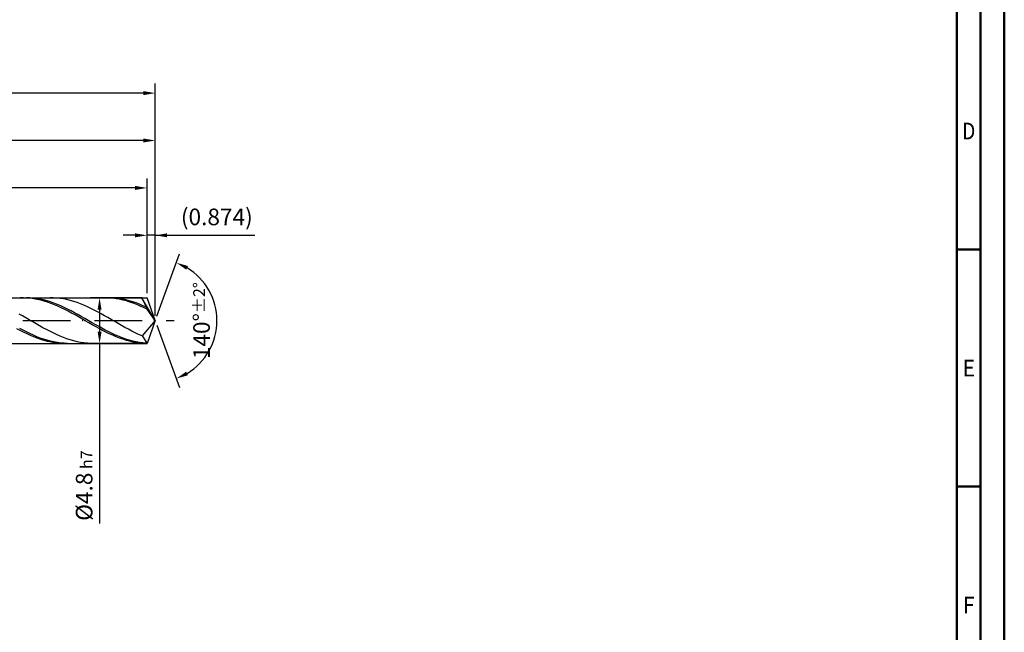
# Model space of a CAD drawing. Units: millimetres. Extents: x -225 to 369, y -196 to 225.
# Drawn here: x 161 to 369, y -66 to 63 of the extents above; entities that cross this region are included whole.
import ezdxf
from ezdxf.enums import TextEntityAlignment as Align

# ---------------------------------------------------------------- set-up
doc = ezdxf.new("R2010")
doc.units = ezdxf.units.MM
doc.linetypes.add('GEN7', pattern=[15, 10, -2.5, 0, -2.5])
doc.layers.get('0').update_dxf_attribs({"linetype": 'CONTINUOUS'})
doc.layers.get('DEFPOINTS').update_dxf_attribs({"linetype": 'CONTINUOUS'})
for name, color, linetype in [('AM_0', 7, 'CONTINUOUS'), ('AM_5', 3, 'CONTINUOUS'), ('AM_7', 4, 'GEN7')]:
    doc.layers.add(name, color=color, linetype=linetype)
doc.layers.add('AM_BOR', color=7, linetype='CONTINUOUS', lineweight=50)
doc.styles.get("Standard").update_dxf_attribs({"font": 'ISOCP.SHX'})
doc.dimstyles.get("Standard").update_dxf_attribs({"dimtxt": 3.5, "dimasz": 2.5, "dimexe": 2, "dimexo": 1, "dimgap": 1.5, "dimtad": 1, "dimdsep": 46, "dimtxsty": 'STANDARD', "dimcen": -2, "dimclrt": 2, "dimazin": 2, "dimtp": 0.1, "dimtm": 0.1, "dimtfac": 1, "dimtmove": 0, "dimatfit": 3, "dimfxl": 1, "dimarcsym": 0})

# ---------------------------------------------------------------- blocks, each defined once
blk = doc.blocks.new('A2')
at = {"layer": 'AM_BOR', "color": 1}
for p, q in [((589, 210), (584, 210)), ((584, 160), (589, 160))]:
    blk.add_line(p, q, dxfattribs=at)
for points in [[(0, 0), (594, 0), (594, 420), (0, 420)], [(10, 410), (10, 10), (584, 10), (584, 410)]]:
    blk.add_lwpolyline(points, close=True, dxfattribs=at)
at = {"layer": 'AM_BOR', "color": 7}
blk.add_lwpolyline([(5, 5), (589, 5), (589, 415), (5, 415)], close=True, dxfattribs=at)
at = {"layer": 'AM_BOR', "color": 2}
for s, width, p in [('D', 0.84375, (586.5, 235)), ('E', 0.964286, (586.5, 185)), ('F', 0.964286, (586.5, 135))]:
    blk.add_text(s, height=3.5, dxfattribs=dict(at, width=width)).set_placement(p, align=Align.MIDDLE_CENTER)
blk = doc.blocks.new('MAPAL_FRAME-Model')
blk.add_blockref('A2', (0, 0))
blk = doc.blocks.new('*D46')
at = {"layer": 'AM_5', "color": 0, "lineweight": -2}
for p, q in [((188.25, 5.8), (188.25, 20)), ((190, 1), (190, 20)), ((185.75, 18), (183.25, 18)), ((190, 18), (188.25, 18)), ((190, 18), (210.95, 18)), ((192.5, 18), (195, 18))]:
    blk.add_line(p, q, dxfattribs=at)
at = {"layer": 'AM_5', "color": 0}
for points in [[(185.75, 17.58), (185.75, 18.42), (188.25, 18)], [(192.5, 18.42), (192.5, 17.58), (190, 18)]]:
    blk.add_solid(points, dxfattribs=at)
at = {"layer": 'DEFPOINTS', "color": 0}
for p in [(188.25, 18), (188.25, 4.8), (190, 0)]:
    blk.add_point(p, dxfattribs=at)
at = {"layer": 'AM_5', "color": 2, "insert": (202.97, 21.43), "char_height": 3.5, "attachment_point": 5}
blk.add_mtext('(0.874)', dxfattribs=at)
blk = doc.blocks.new('*D47')
at = {"layer": 'AM_5', "color": 0, "lineweight": -2}
for p, q in [((190.34, 0.94), (195.13, 14.1)), ((190.34, -0.94), (195.13, -14.1))]:
    blk.add_line(p, q, dxfattribs=at)
blk.add_arc((190, 0), 13, 301.0355, 58.9645, dxfattribs=at)
at = {"layer": 'AM_5', "color": 0}
for points in [[(196.88, 11.52), (196.52, 10.76), (194.45, 12.22)], [(196.52, -10.76), (196.88, -11.52), (194.45, -12.22)]]:
    blk.add_solid(points, dxfattribs=at)
at = {"layer": 'DEFPOINTS', "color": 0}
for p in [(188.25, 4.8), (190, 0), (190, 0), (188.25, -4.8), (201.94, -5.15)]:
    blk.add_point(p, dxfattribs=at)
at = {"layer": 'AM_5', "color": 2, "insert": (199.75, 0), "char_height": 3.5, "attachment_point": 5, "rotation": 90}
blk.add_mtext('140%%d{}{\\H0.71x;\\C3;%%p2%%d}', dxfattribs=at)
blk = doc.blocks.new('*D48')
at = {"layer": 'AM_5', "color": 0, "lineweight": -2}
for p, q in [((76, 5.8), (76, 40)), ((190, 1), (190, 40)), ((187.5, 38), (78.5, 38))]:
    blk.add_line(p, q, dxfattribs=at)
at = {"layer": 'AM_5', "color": 0}
for points in [[(78.5, 38.42), (78.5, 37.58), (76, 38)], [(187.5, 37.58), (187.5, 38.42), (190, 38)]]:
    blk.add_solid(points, dxfattribs=at)
at = {"layer": 'DEFPOINTS', "color": 0}
for p in [(76, 38), (76, 4.8), (190, 0)]:
    blk.add_point(p, dxfattribs=at)
at = {"layer": 'AM_5', "color": 2, "insert": (133, 41.25), "char_height": 3.5, "attachment_point": 5}
blk.add_mtext('57{}{\\H0.71x;\\C3;%%p1}', dxfattribs=at)
blk = doc.blocks.new('*D49')
at = {"layer": 'AM_5', "color": 0, "lineweight": -2}
for p, q in [((187.25, 4.8), (176.25, 4.8)), ((178.25, 2.3), (178.25, -2.3)), ((187.25, -4.8), (176.25, -4.8)), ((178.25, -4.8), (178.25, -42.81))]:
    blk.add_line(p, q, dxfattribs=at)
at = {"layer": 'AM_5', "color": 0}
for points in [[(178.67, 2.3), (177.84, 2.3), (178.25, 4.8)], [(177.84, -2.3), (178.67, -2.3), (178.25, -4.8)]]:
    blk.add_solid(points, dxfattribs=at)
at = {"layer": 'DEFPOINTS', "color": 0}
for p in [(188.25, 4.8), (178.25, -4.8), (188.25, -4.8)]:
    blk.add_point(p, dxfattribs=at)
at = {"layer": 'AM_5', "color": 2, "insert": (175, -34.8), "char_height": 3.5, "attachment_point": 5, "rotation": 90}
blk.add_mtext('%%c4.8{}{\\H0.71x;\\C3; h7', dxfattribs=at)
blk = doc.blocks.new('*D50')
at = {"layer": 'AM_5', "color": 0, "lineweight": -2}
for p, q in [((0, 4.4), (0, 50)), ((190, 1), (190, 50)), ((187.5, 48), (2.5, 48))]:
    blk.add_line(p, q, dxfattribs=at)
at = {"layer": 'AM_5', "color": 0}
for points in [[(2.5, 48.42), (2.5, 47.58), (0, 48)], [(187.5, 47.58), (187.5, 48.42), (190, 48)]]:
    blk.add_solid(points, dxfattribs=at)
at = {"layer": 'DEFPOINTS', "color": 0}
for p in [(0, 48), (0, 3.4), (190, 0)]:
    blk.add_point(p, dxfattribs=at)
at = {"layer": 'AM_5', "color": 2, "insert": (95, 48), "char_height": 3.5, "attachment_point": 5}
blk.add_mtext('95{}{\\H0.71x;\\C3%%p1.5}\\P MIN. REGRIND LENGTH 85', dxfattribs=at)
blk = doc.blocks.new('*D51')
at = {"layer": 'AM_5', "color": 0, "lineweight": -2}
for p, q in [((92.25, 5.8), (92.25, 30)), ((188.25, 5.8), (188.25, 30)), ((185.75, 28), (94.75, 28))]:
    blk.add_line(p, q, dxfattribs=at)
at = {"layer": 'AM_5', "color": 0}
for points in [[(94.75, 28.42), (94.75, 27.58), (92.25, 28)], [(185.75, 27.58), (185.75, 28.42), (188.25, 28)]]:
    blk.add_solid(points, dxfattribs=at)
at = {"layer": 'DEFPOINTS', "color": 0}
for p in [(92.25, 28), (92.25, 4.8), (188.25, 4.8)]:
    blk.add_point(p, dxfattribs=at)
at = {"layer": 'AM_5', "color": 2, "insert": (140.25, 31.43), "char_height": 3.5, "attachment_point": 5}
blk.add_mtext('(48)', dxfattribs=at)

msp = doc.modelspace()

# ---------------------------------------------------------------- linework, layer by layer
at = {"layer": 'AM_0'}
for p, q in [((74.0284, 4.8), (188.2529, 4.8)), ((162.2283, 4.7997), (161.5053, 4.7863)), ((162.9512, 4.7768), (162.2283, 4.7997)), ((163.5747, 4.783), (162.8527, 4.8)), ((163.6741, 4.7179), (162.9512, 4.7768)), ((164.2967, 4.7299), (163.5747, 4.783)), ((164.397, 4.6233), (163.6741, 4.7179)), ((165.0186, 4.6412), (164.2967, 4.7299)), ((165.1199, 4.4938), (164.397, 4.6233)), ((165.7406, 4.5175), (165.0186, 4.6412)), ((165.8428, 4.3303), (165.1199, 4.4938)), ((166.4626, 4.3598), (165.7406, 4.5175)), ((166.5657, 4.1341), (165.8428, 4.3303)), ((167.1846, 4.1692), (166.4626, 4.3598)), ((167.9066, 3.9472), (167.1846, 4.1692)), ((168.4713, 4.7939), (167.7507, 4.7968)), ((169.1919, 4.7551), (168.4713, 4.7939)), ((169.9125, 4.6805), (169.1919, 4.7551)), ((170.6332, 4.5708), (169.9125, 4.6805)), ((171.3538, 4.4268), (170.6332, 4.5708)), ((172.0744, 4.2495), (171.3538, 4.4268)), ((172.795, 4.0404), (172.0744, 4.2495)), ((179.578, 4.8), (178.8551, 4.7834)), ((180.301, 4.7803), (179.578, 4.8)), ((180.9024, 4.7868), (180.1804, 4.7996)), ((181.0239, 4.7244), (180.301, 4.7803)), ((181.6244, 4.738), (180.9024, 4.7868)), ((181.7468, 4.6329), (181.0239, 4.7244)), ((182.3464, 4.6534), (181.6244, 4.738)), ((182.4697, 4.5064), (181.7468, 4.6329)), ((183.0683, 4.5338), (182.3464, 4.6534)), ((183.1926, 4.3458), (182.4697, 4.5064)), ((183.7903, 4.38), (183.0683, 4.5338)), ((183.9155, 4.1524), (183.1926, 4.3458)), ((184.5123, 4.1932), (183.7903, 4.38)), ((184.6384, 3.9276), (183.9155, 4.1524)), ((185.2343, 3.9748), (184.5123, 4.1932)), ((185.7662, 4.7969), (185.0456, 4.7939)), ((186.4868, 4.7639), (185.7662, 4.7969)), ((187.2074, 4.6951), (186.4868, 4.7639)), ((190, 0), (187.2074, 4.6951)), ((187.2074, 4.6951), (188.2529, 2.4)), ((190, 0), (188.2529, 4.8)), ((167.2886, 3.9067), (166.5657, 4.1341)), ((168.0115, 3.6497), (167.2886, 3.9067)), ((168.6286, 3.6954), (167.9066, 3.9472)), ((168.7344, 3.3652), (168.0115, 3.6497)), ((169.3506, 3.4158), (168.6286, 3.6954)), ((169.4573, 3.0552), (168.7344, 3.3652)), ((170.0726, 3.1104), (169.3506, 3.4158)), ((170.1802, 2.7222), (169.4573, 3.0552)), ((170.7945, 2.7816), (170.0726, 3.1104)), ((170.9031, 2.3686), (170.1802, 2.7222)), ((171.5165, 2.4319), (170.7945, 2.7816)), ((171.6261, 1.9971), (170.9031, 2.3686)), ((172.2385, 2.0638), (171.5165, 2.4319)), ((173.5156, 3.8009), (172.795, 4.0404)), ((174.2363, 3.5328), (173.5156, 3.8009)), ((174.9569, 3.2383), (174.2363, 3.5328)), ((175.6775, 2.9194), (174.9569, 3.2383)), ((176.3981, 2.5786), (175.6775, 2.9194)), ((177.1187, 2.2184), (176.3981, 2.5786)), ((177.8394, 1.8416), (177.1187, 2.2184)), ((185.3613, 3.6731), (184.6384, 3.9276)), ((185.9563, 3.7264), (185.2343, 3.9748)), ((186.0842, 3.3909), (185.3613, 3.6731)), ((186.6783, 3.45), (185.9563, 3.7264)), ((186.8071, 3.0831), (186.0842, 3.3909)), ((187.4003, 3.1475), (186.6783, 3.45)), ((187.53, 2.7519), (186.8071, 3.0831)), ((188.1223, 2.8214), (187.4003, 3.1475)), ((188.2529, 2.4), (187.53, 2.7519)), ((190, 0), (188.2529, 2.4)), ((161.9857, 0.9831), (161.2651, 1.3861)), ((162.7063, 0.5727), (161.9857, 0.9831)), ((163.427, 0.1579), (162.7063, 0.5727)), ((164.1476, -0.258), (163.427, 0.1579)), ((172.349, 1.6105), (171.6261, 1.9971)), ((172.9605, 1.6801), (172.2385, 2.0638)), ((173.0719, 1.2117), (172.349, 1.6105)), ((173.6825, 1.2838), (172.9605, 1.6801)), ((173.7948, 0.8038), (173.0719, 1.2117)), ((174.4045, 0.8778), (173.6825, 1.2838)), ((174.5177, 0.3898), (173.7948, 0.8038)), ((175.1265, 0.4652), (174.4045, 0.8778)), ((175.2406, -0.0271), (174.5177, 0.3898)), ((175.8485, 0.0491), (175.1265, 0.4652)), ((176.5704, -0.3674), (175.8485, 0.0491)), ((178.56, 1.451), (177.8394, 1.8416)), ((179.2806, 1.0494), (178.56, 1.451)), ((180.0012, 0.64), (179.2806, 1.0494)), ((180.7218, 0.2258), (180.0012, 0.64)), ((181.4425, -0.1901), (180.7218, 0.2258)), ((190, 0), (187.2074, -3.2118)), ((190, 0), (188.2529, -4.8)), ((161.5053, -2.079), (160.7824, -1.6954)), ((162.1307, -2.0192), (161.4087, -1.6339)), ((162.8527, -2.3893), (162.1307, -2.0192)), ((164.8682, -0.6719), (164.1476, -0.258)), ((165.5888, -1.0808), (164.8682, -0.6719)), ((166.3094, -1.4816), (165.5888, -1.0808)), ((167.0301, -1.8713), (166.3094, -1.4816)), ((167.7507, -2.2469), (167.0301, -1.8713)), ((175.9635, -0.4439), (175.2406, -0.0271)), ((176.6864, -0.8573), (175.9635, -0.4439)), ((177.2924, -0.7811), (176.5704, -0.3674)), ((177.4093, -1.2642), (176.6864, -0.8573)), ((178.0144, -1.1889), (177.2924, -0.7811)), ((178.1322, -1.6615), (177.4093, -1.2642)), ((178.7364, -1.5878), (178.0144, -1.1889)), ((178.8551, -2.0463), (178.1322, -1.6615)), ((179.4584, -1.9747), (178.7364, -1.5878)), ((179.578, -2.4157), (178.8551, -2.0463)), ((180.1804, -2.3467), (179.4584, -1.9747)), ((182.1631, -0.6046), (181.4425, -0.1901)), ((182.8837, -1.0146), (182.1631, -0.6046)), ((183.6043, -1.4169), (182.8837, -1.0146)), ((184.3249, -1.8086), (183.6043, -1.4169)), ((185.0456, -2.1867), (184.3249, -1.8086)), ((162.2283, -2.4469), (161.5053, -2.079)), ((162.9512, -2.7962), (162.2283, -2.4469)), ((163.5747, -2.7413), (162.8527, -2.3893)), ((163.6741, -3.1245), (162.9512, -2.7962)), ((164.2967, -3.0727), (163.5747, -2.7413)), ((164.397, -3.4291), (163.6741, -3.1245)), ((165.0186, -3.381), (164.2967, -3.0727)), ((165.1199, -3.7078), (164.397, -3.4291)), ((165.7406, -3.6638), (165.0186, -3.381)), ((165.8428, -3.9586), (165.1199, -3.7078)), ((166.4626, -3.9189), (165.7406, -3.6638)), ((166.5657, -4.1794), (165.8428, -3.9586)), ((167.1846, -4.1445), (166.4626, -3.9189)), ((167.9066, -4.3389), (167.1846, -4.1445)), ((168.4713, -2.6057), (167.7507, -2.2469)), ((169.1919, -2.9449), (168.4713, -2.6057)), ((169.9125, -3.262), (169.1919, -2.9449)), ((170.6332, -3.5545), (169.9125, -3.262)), ((171.3538, -3.8204), (170.6332, -3.5545)), ((172.0744, -4.0577), (171.3538, -3.8204)), ((172.795, -4.2644), (172.0744, -4.0577)), ((180.301, -2.7667), (179.578, -2.4157)), ((180.9024, -2.701), (180.1804, -2.3467)), ((181.0239, -3.0969), (180.301, -2.7667)), ((181.6244, -3.035), (180.9024, -2.701)), ((181.7468, -3.4037), (181.0239, -3.0969)), ((182.3464, -3.3461), (181.6244, -3.035)), ((182.4697, -3.6848), (181.7468, -3.4037)), ((183.0683, -3.632), (182.3464, -3.3461)), ((183.1926, -3.938), (182.4697, -3.6848)), ((183.7903, -3.8905), (183.0683, -3.632)), ((183.9155, -4.1614), (183.1926, -3.938)), ((184.5123, -4.1196), (183.7903, -3.8905)), ((185.2343, -4.3178), (184.5123, -4.1196)), ((185.7662, -2.5484), (185.0456, -2.1867)), ((186.4868, -2.891), (185.7662, -2.5484)), ((187.2074, -3.2118), (186.4868, -2.891)), ((187.2074, -3.2118), (188.2529, -4.8)), ((167.2886, -4.3686), (166.5657, -4.1794)), ((168.0115, -4.5248), (167.2886, -4.3686)), ((168.6286, -4.5006), (167.9066, -4.3389)), ((168.7344, -4.6468), (168.0115, -4.5248)), ((169.3506, -4.6284), (168.6286, -4.5006)), ((169.4573, -4.7337), (168.7344, -4.6468)), ((170.0726, -4.7213), (169.3506, -4.6284)), ((170.1802, -4.7849), (169.4573, -4.7337)), ((170.7945, -4.7786), (170.0726, -4.7213)), ((171.5165, -4.7999), (170.7945, -4.7786)), ((173.5156, -4.4391), (172.795, -4.2644)), ((174.2363, -4.5805), (173.5156, -4.4391)), ((174.9569, -4.6876), (174.2363, -4.5805)), ((175.6775, -4.7594), (174.9569, -4.6876)), ((176.3981, -4.7955), (175.6775, -4.7594)), ((184.6384, -4.3535), (183.9155, -4.1614)), ((185.3613, -4.5126), (184.6384, -4.3535)), ((185.9563, -4.4834), (185.2343, -4.3178)), ((186.0842, -4.6376), (185.3613, -4.5126)), ((186.6783, -4.6152), (185.9563, -4.4834)), ((186.8071, -4.7276), (186.0842, -4.6376)), ((187.4003, -4.7122), (186.6783, -4.6152)), ((187.53, -4.7819), (186.8071, -4.7276)), ((188.1223, -4.7737), (187.4003, -4.7122))]:
    msp.add_line(p, q, dxfattribs=at)
at = {"layer": 'AM_0', "extrusion": (0, 0, -1)}
for p in [(190, 0), (74.0284, -4.8)]:
    msp.add_line(p, (188.2529, -4.8), dxfattribs=at)
at = {"layer": 'AM_7'}
msp.add_line((-4, 0), (194, 0), dxfattribs=at)

# ---------------------------------------------------------------- block references
at = {"layer": 'AM_0'}
msp.add_blockref('MAPAL_FRAME-Model', (-225, -195), dxfattribs=at)

# ---------------------------------------------------------------- dimensions: what is measured, and where the dimension line sits
at = {"layer": 'AM_5'}
for base, p1, p2, text, picture, middle in [((0, 48), (190, 0), (0, 3.4), '<>{}{\\H0.71x;\\C3%%p1.5}\\X MIN. REGRIND LENGTH 85', '*D50', (95, 48)), ((76, 38), (190, 0), (76, 4.8), '<>{}{\\H0.71x;\\C3;%%p1}', '*D48', (133, 38)), ((92.2529, 28), (188.2529, 4.8), (92.2529, 4.8), '(48)', '*D51', (140.2529, 28)), ((188.2529, 18), (190, 0), (188.2529, 4.8), '(<>)', '*D46', (202.975, 18))]:
    dim = msp.add_linear_dim(base=base, p1=p1, p2=p2, text=text, dimstyle='STANDARD', override={"dimdec": 3, "dimlfac": 0.5, "dimtp": 0.01}, dxfattribs=at)
    dim.commit()
    dim.dimension.update_dxf_attribs({"geometry": picture, "text_midpoint": middle, "dimtype": 160})
dim = msp.add_angular_dim_2l(base=(201.9368, -5.149), line1=((190, 0), (188.2529, 4.8)), line2=((190, 0), (188.2529, -4.8)), text='<>{}{\\H0.71x;\\C3;%%p2%%d}', dimstyle='STANDARD', override={"dimdec": 3, "dimtp": 0.01}, dxfattribs=at)
dim.commit()
dim.dimension.update_dxf_attribs({"geometry": '*D47', "text_midpoint": (199.7474, 0)})
dim = msp.add_linear_dim(base=(178.2529, -4.8), p1=(188.2529, 4.8), p2=(188.2529, -4.8), angle=90, text='%%c<>{}{\\H0.71x;\\C3; h7', dimstyle='STANDARD', override={"dimdec": 3, "dimlfac": 0.5, "dimtp": 0.01}, dxfattribs=at)
dim.commit()
dim.dimension.update_dxf_attribs({"geometry": '*D49', "text_midpoint": (178.2529, -34.8), "dimtype": 160})

doc.saveas('drawing.dxf')
